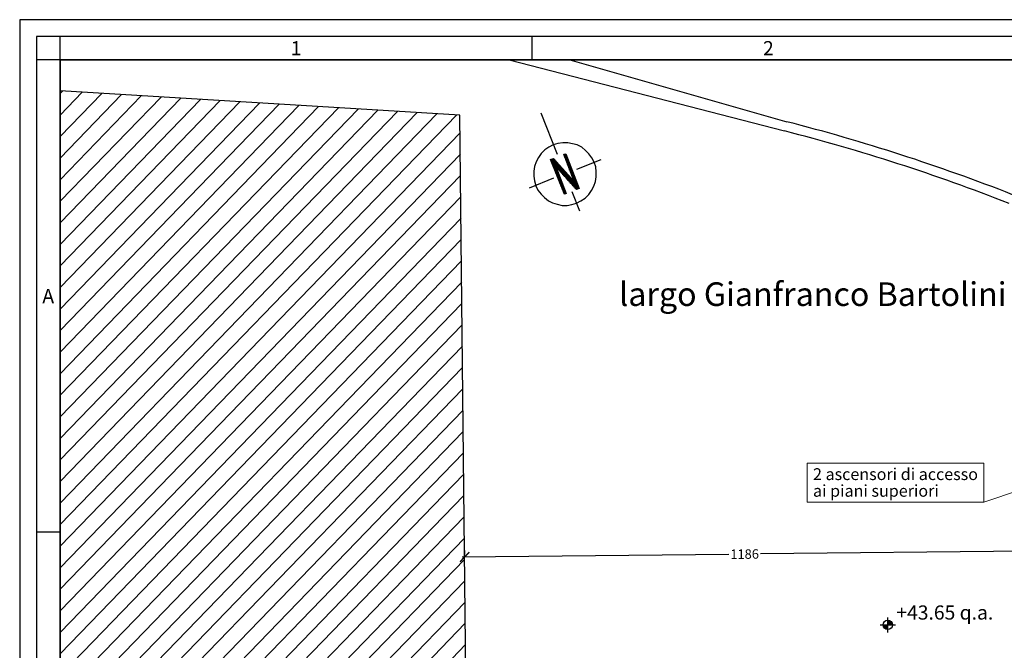
# Model space of a CAD drawing. Units: millimetres. Extents: x -11412 to 125705, y -7917 to 36468.
# Drawn here: x 73989 to 76074, y 17401 to 18737 of the extents above; entities that cross this region are included whole.
import ezdxf
from ezdxf.enums import TextEntityAlignment as Align

# ---------------------------------------------------------------- set-up
doc = ezdxf.new("R2010")
doc.units = ezdxf.units.MM
doc.header["$PDMODE"] = 1
doc.linetypes.add('HIDDEN', pattern=[0.375, 0.25, -0.125])
for name, color, linetype in [('_quote assolute', 7, 'Continuous'), ('_SOVRAPPOSTO', 10, 'Continuous'), ('LINEE PRINCIPALI', 7, 'Continuous'), ('LINEE SECONDARIE', 8, 'Continuous'), ('QUOTE', 7, 'Continuous'), ('RETINI', 8, 'Continuous'), ('Testalino squadratura', 1, 'Continuous')]:
    doc.layers.add(name, color=color, linetype=linetype)
doc.layers.add('testo', color=7, linetype='Continuous', lineweight=9)
doc.styles.add('GRANDE 2', font='arial.ttf', dxfattribs={"height": 3000})
doc.styles.get("Standard").update_dxf_attribs({"font": 'romans.shx'})
doc.dimstyles.get("Standard").update_dxf_attribs({"dimscale": 0.5, "dimtxt": 28, "dimasz": 25, "dimexe": 10, "dimexo": 50, "dimgap": 9, "dimtad": 1, "dimdec": 0, "dimrnd": 0.5, "dimzin": 0, "dimdsep": 46, "dimtxsty": 'Standard', "dimblk": 'ARCHTICK', "dimcen": 0.09, "dimdle": 10, "dimclrd": 256, "dimclre": 256, "dimclrt": 9, "dimadec": 0, "dimazin": 0, "dimtfac": 1, "dimtdec": 0, "dimtofl": 0, "dimtmove": 0, "dimatfit": 3, "dimfxl": 10, "dimtolj": 1, "dimtzin": 0, "dimlwd": -1, "dimlwe": -1, "dimarcsym": 0})

# ---------------------------------------------------------------- blocks, each defined once
blk = doc.blocks.new('nord')
at = {"color": 8, "linetype": 'Continuous'}
for points in [[(-1.09, 2.762), (-0.626, 1.602)], [(0.342, 0.568), (0.408, 0.692), (0.451, 0.823), (0.473, 0.961), (0.473, 1.099), (0.459, 1.238), (0.415, 1.369), (0.349, 1.492), (0.269, 1.609), (0.175, 1.704), (0.066, 1.791), (-0.066, 1.857), (-0.197, 1.893), (-0.328, 1.922), (-0.466, 1.922), (-0.612, 1.9), (-0.743, 1.857), (-0.866, 1.798), (-0.976, 1.718), (-1.078, 1.616), (-1.158, 1.507), (-1.223, 1.383), (-1.267, 1.252), (-1.289, 1.114), (-1.289, 0.976), (-1.267, 0.845), (-1.23, 0.706), (-1.172, 0.582), (-1.085, 0.466), (-0.99, 0.371), (-0.874, 0.284), (-0.757, 0.226), (-0.626, 0.182), (-0.488, 0.153), (-0.349, 0.153), (-0.211, 0.175), (-0.08, 0.218), (0.044, 0.284), (0.16, 0.357), (0.262, 0.459), (0.342, 0.568)], [(-0.815, 1.449), (-0.728, 1.478)], [(-0.422, 0.466), (-0.815, 1.449)], [(-0.808, 1.442), (-0.808, 1.449)], [(-0.801, 1.405), (-0.786, 1.463)], [(-0.779, 1.376), (-0.757, 1.463)], [(-0.772, 1.347), (-0.743, 1.478)], [(-0.757, 1.31), (-0.721, 1.471)], [(-0.743, 1.281), (-0.706, 1.456)], [(-0.735, 1.252), (-0.684, 1.434)], [(-0.728, 1.478), (-0.146, 0.83)], [(-0.721, 1.216), (-0.67, 1.42)], [(-0.706, 1.187), (-0.655, 1.405)], [(-0.146, 0.83), (-0.444, 1.594), (-0.386, 1.609), (-0.007, 0.633)], [(-0.43, 1.558), (-0.422, 1.602)], [(-0.422, 1.529), (-0.4, 1.609)], [(-0.408, 1.5), (-0.386, 1.594)], [(-0.393, 1.463), (-0.371, 1.565)], [(-0.386, 1.434), (-0.357, 1.536)], [(-0.371, 1.405), (-0.349, 1.5)], [(-0.357, 1.369), (-0.335, 1.471)], [(-0.349, 1.34), (-0.32, 1.442)], [(-0.335, 1.31), (-0.313, 1.405)], [(0.604, 1.434), (-0.087, 1.165)], [(-0.699, 1.158), (-0.641, 1.383)], [(-0.684, 1.121), (-0.663, 1.223)], [(-0.67, 1.245), (-0.371, 0.488)], [(-0.087, 0.597), (-0.67, 1.245)], [(-0.67, 1.092), (-0.648, 1.194)], [(-0.663, 1.238), (-0.626, 1.369)], [(-0.663, 1.063), (-0.633, 1.158)], [(-0.648, 1.027), (-0.626, 1.128)], [(-0.641, 1.216), (-0.612, 1.347)], [(-0.626, 1.201), (-0.59, 1.332)], [(-0.612, 1.179), (-0.575, 1.31)], [(-0.59, 1.158), (-0.561, 1.289)], [(-0.575, 1.143), (-0.546, 1.274)], [(-0.561, 1.128), (-0.531, 1.26)], [(-0.546, 1.107), (-0.517, 1.238)], [(-0.531, 1.092), (-0.495, 1.223)], [(-0.517, 1.078), (-0.481, 1.209)], [(-0.495, 1.056), (-0.466, 1.187)], [(-0.481, 1.041), (-0.451, 1.172)], [(-0.466, 1.019), (-0.437, 1.158)], [(-0.451, 1.005), (-0.422, 1.136)], [(-0.437, 0.99), (-0.408, 1.121)], [(-0.32, 1.274), (-0.298, 1.376)], [(-0.313, 1.245), (-0.284, 1.347)], [(-0.298, 1.216), (-0.277, 1.31)], [(-0.284, 1.179), (-0.255, 1.281)], [(-0.277, 1.15), (-0.248, 1.252)], [(-0.255, 1.121), (-0.233, 1.216)], [(-0.248, 1.085), (-0.218, 1.187)], [(-0.233, 1.056), (-0.211, 1.158)], [(-0.218, 1.027), (-0.197, 1.121)], [(-0.728, 0.917), (-1.42, 0.641)], [(-0.633, 0.997), (-0.612, 1.099)], [(-0.626, 0.968), (-0.597, 1.07)], [(-0.612, 0.939), (-0.59, 1.034)], [(-0.597, 0.903), (-0.575, 1.005)], [(-0.59, 0.874), (-0.561, 0.976)], [(-0.575, 0.845), (-0.553, 0.939)], [(-0.561, 0.808), (-0.539, 0.91)], [(-0.553, 0.779), (-0.524, 0.881)], [(-0.539, 0.75), (-0.517, 0.845)], [(-0.422, 0.968), (-0.386, 1.099)], [(-0.408, 0.954), (-0.371, 1.085)], [(-0.386, 0.939), (-0.357, 1.07)], [(-0.371, 0.917), (-0.342, 1.048)], [(-0.357, 0.895), (-0.328, 1.027)], [(-0.342, 0.881), (-0.313, 1.012)], [(-0.328, 0.859), (-0.291, 0.99)], [(-0.313, 0.845), (-0.277, 0.976)], [(-0.291, 0.823), (-0.262, 0.961)], [(-0.277, 0.808), (-0.248, 0.939)], [(-0.262, 0.794), (-0.233, 0.925)], [(-0.248, 0.772), (-0.218, 0.903)], [(-0.233, 0.757), (-0.197, 0.888)], [(-0.218, 0.743), (-0.182, 0.874)], [(-0.211, 0.99), (-0.182, 1.092)], [(-0.197, 0.961), (-0.175, 1.063)], [(-0.197, 0.721), (-0.16, 0.852)], [(-0.182, 0.932), (-0.16, 1.027)], [(-0.182, 0.706), (-0.146, 0.837), (-0.124, 0.939)], [(-0.175, 0.895), (-0.146, 0.997)], [(-0.167, 0.684), (-0.109, 0.903)], [(-0.16, 0.866), (-0.138, 0.968)], [(-0.153, 0.67), (-0.102, 0.874)], [(-0.138, 0.655), (-0.087, 0.845)], [(-0.524, 0.713), (-0.495, 0.815)], [(-0.517, 0.684), (-0.488, 0.786)], [(-0.495, 0.655), (-0.481, 0.75)], [(-0.488, 0.619), (-0.459, 0.721)], [(-0.481, 0.59), (-0.451, 0.692)], [(-0.459, 0.561), (-0.444, 0.655)], [(-0.451, 0.524), (-0.422, 0.626)], [(-0.444, 0.495), (-0.415, 0.597)], [(-0.422, 0.466), (-0.408, 0.561)], [(-0.124, 0.633), (-0.073, 0.808)], [(-0.102, 0.619), (-0.066, 0.779)], [(-0.087, 0.597), (-0.051, 0.75)], [(-0.007, 0.633), (-0.087, 0.597)], [(-0.066, 0.612), (-0.036, 0.713)], [(-0.044, 0.619), (-0.029, 0.684)], [(-0.022, 0.626), (-0.015, 0.655)], [(-0.371, 0.488), (-0.422, 0.466)], [(-0.408, 0.473), (-0.386, 0.531)], [(-0.386, 0.488), (-0.379, 0.502)], [(-0.218, 0.546), (0, 0)]]:
    blk.add_lwpolyline(points, dxfattribs=at)
blk = doc.blocks.new('_ARCHTICK')
at = {"color": 0, "linetype": 'ByBlock', "const_width": 0.15}
blk.add_lwpolyline([(-0.5, -0.5), (0.5, 0.5)], dxfattribs=at)
blk = doc.blocks.new('*D97')
at = {"layer": 'Defpoints', "color": 0, "linetype": 'Continuous', "transparency": 16777216}
for p in [(74931.4, 17598.8), (76117.4, 17599.4), (74931.5, 17587.3)]:
    blk.add_point(p, dxfattribs=at)
at = {"layer": 'QUOTE', "linetype": 'Continuous', "transparency": 16777216}
for p, q in [((76117.1, 17624.4), (76117.2, 17615.9)), ((74926.4, 17598.8), (75490.5, 17604.5)), ((74931.2, 17612.3), (74931.3, 17603.8)), ((76122.3, 17611), (75558.1, 17605.2))]:
    blk.add_line(p, q, dxfattribs=at)
at = {"layer": 'QUOTE', "linetype": 'Continuous', "transparency": 16777216, "xscale": 20, "yscale": 20, "zscale": 20}
for p, rotation in [((76117.3, 17610.9), 0.5854244620400717), ((74931.4, 17598.8), 180.5854244620401)]:
    blk.add_blockref('_ARCHTICK', p, dxfattribs=dict(at, rotation=rotation))
at = {"layer": 'QUOTE', "linetype": 'Continuous', "transparency": 16777216, "insert": (75524.3, 17604.9), "char_height": 20, "attachment_point": 5, "rotation": 0.5854}
blk.add_mtext('\\A1;1186', dxfattribs=at)

msp = doc.modelspace()

# ---------------------------------------------------------------- hatches: boundary and pattern name
at = {"layer": '_quote assolute', "linetype": 'Continuous'}
h = msp.add_hatch(color=256, dxfattribs=at)
edge = h.paths.add_edge_path()
edge.add_line((75827.5, 17454.9), (75817.5, 17454.9))
edge.add_ellipse((75827.5, 17454.9), major_axis=(3.3, 9.44), ratio=1, start_angle=109.2716, end_angle=199.2716)
edge.add_line((75827.5, 17444.9), (75827.5, 17454.9))
edge = h.paths.add_edge_path()
edge.add_line((75827.5, 17464.9), (75827.5, 17454.9))
edge.add_line((75827.5, 17454.9), (75837.5, 17454.9))
edge.add_ellipse((75827.5, 17454.9), major_axis=(-9.44, 3.3), ratio=1, start_angle=199.2716, end_angle=289.2716)
at = {"layer": '_SOVRAPPOSTO', "linetype": 'HIDDEN', "ltscale": 500}
h = msp.add_hatch(dxfattribs=at)
h.set_pattern_fill('ANGLE', color=256)
h.set_pattern_definition([(0, (0, 0), (0, 6.985), [5.08, -1.905]), (90, (0, 0), (-6.985, 4e-16), [5.08, -1.905])])
h.paths.add_polyline_path([(76482.5, 16189.7), (76482.5, 16261.6), (76452.5, 16261.6), (76452.5, 16189.7)], flags=9)
h.paths.add_polyline_path([(76259.9, 16989.7), (76336.5, 16989.7), (76336.5, 17019.7), (76259.9, 17019.7)], flags=9)
h.paths.add_polyline_path([(75939.9, 15168.6), (76017.6, 15168.6), (76017.6, 15198.6), (75939.9, 15198.6)], flags=9)
h.paths.add_polyline_path([(75555.4, 15120.6), (75555.4, 15179.1), (75525.4, 15179.1), (75525.4, 15120.6)], flags=9)
h.paths.add_polyline_path([(76718.9, 15121.9), (76718.9, 15180.5), (76688.9, 15180.5), (76688.9, 15121.9)], flags=9)
h.paths.add_polyline_path([(76569.5, 15245.4), (76628, 15245.4), (76628, 15275.4), (76569.5, 15275.4)], flags=9)
h.paths.add_polyline_path([(75453, 16520.5), (75514.5, 16520.5), (75514.5, 16550.5), (75453, 16550.5)], flags=9)
h.paths.add_polyline_path([(75472.5, 16534), (75472.5, 16592.6), (75442.5, 16592.6), (75442.5, 16534)], flags=9)
h.paths.add_polyline_path([(75376.2, 16708.9), (75569.4, 16708.9), (75569.4, 16747), (75376.2, 16747)], flags=9)
h.paths.add_polyline_path([(75376.2, 16742.3), (75522.8, 16742.3), (75522.8, 16780.4), (75376.2, 16780.4)], flags=9)
h.paths.add_polyline_path([(75376.1, 16768.6), (75550.2, 16768.6), (75550.2, 16807.4), (75376.1, 16807.4)], flags=9)
h.paths.add_polyline_path([(75845.2, 15087.5), (76075, 15087.5), (76075, 15136.1), (75845.2, 15136.1)], flags=9)
h.paths.add_polyline_path([(75859.3, 15122.6), (75971, 15122.6), (75971, 15160.8), (75859.3, 15160.8)], flags=9)
h.paths.add_polyline_path([(75848.8, 14952.2), (76078.6, 14952.2), (76078.6, 15000.7), (75848.8, 15000.7)], flags=9)
h.paths.add_polyline_path([(75862.9, 14987.3), (75974.6, 14987.3), (75974.6, 15025.5), (75862.9, 15025.5)], flags=9)
h.paths.add_polyline_path([(77474.6, 17339.9), (77598.1, 17339.9), (77598.1, 17378.3), (77474.6, 17378.3)], flags=9)
h.paths.add_polyline_path([(77461.1, 17371.3), (77611.2, 17371.3), (77611.2, 17419.8), (77461.1, 17419.8)], flags=9)
h.paths.add_polyline_path([(77423.7, 17297.8), (77657, 17297.8), (77657, 17345.7), (77423.7, 17345.7)], flags=9)
h.paths.add_polyline_path([(75375.6, 16913.7), (75704.3, 16913.7), (75704.3, 16962.3), (75375.6, 16962.3)], flags=9)
h.paths.add_polyline_path([(76581.6, 16915.7), (76811.7, 16915.7), (76811.7, 16973.3), (76581.6, 16973.3)], flags=9)
h.paths.add_polyline_path([(75141.8, 15152), (75371.9, 15152), (75371.9, 15209.6), (75141.8, 15209.6)], flags=9)
h.paths.add_polyline_path([(76304.8, 15315.1), (76534.9, 15315.1), (76534.9, 15372.8), (76304.8, 15372.8)], flags=9)
h.paths.add_polyline_path([(76872.8, 15108.7), (77102.9, 15108.7), (77102.9, 15166.4), (76872.8, 15166.4)], flags=9)
h.paths.add_polyline_path([(76406.7, 17500.6), (76636.8, 17500.6), (76636.8, 17558.3), (76406.7, 17558.3)], flags=9)
h.paths.add_polyline_path([(75835.9, 17448.3), (76066, 17448.3), (76066, 17506), (75835.9, 17506)], flags=9)
h.paths.add_polyline_path([(77407.5, 17588.7), (77742.1, 17588.7), (77742.1, 17637.3), (77407.5, 17637.3)], flags=9)
h.paths.add_polyline_path([(77409.3, 17557.2), (77753.9, 17557.2), (77753.9, 17595.3), (77409.3, 17595.3)], flags=9)
h.paths.add_polyline_path([(77409.3, 17631.9), (77711.2, 17631.9), (77711.2, 17670.1), (77409.3, 17670.1)], flags=9)
h.paths.add_polyline_path([(77786.9, 15957), (77804.5, 16579.7), (77706.2, 16582.4), (77688.6, 15959.7)], flags=9)
h.paths.add_polyline_path([(76410.5, 14774), (76812.4, 14774), (76812.4, 14850.2), (76410.5, 14850.2)], flags=9)
h.paths.add_polyline_path([(76396.9, 17739.3), (76630.3, 17739.3), (76630.3, 17787.2), (76396.9, 17787.2)], flags=9)
h.paths.add_polyline_path([(76447.9, 17781.4), (76571.3, 17781.4), (76571.3, 17819.7), (76447.9, 17819.7)], flags=9)
h.paths.add_polyline_path([(76434.3, 17812.8), (76584.4, 17812.8), (76584.4, 17861.3), (76434.3, 17861.3)], flags=9)
h.paths.add_polyline_path([(76520.1, 14903.2), (76688.1, 14903.2), (76688.1, 14941.5), (76520.1, 14941.5)], flags=9)
h.paths.add_polyline_path([(76526, 14931.3), (76676.1, 14931.3), (76676.1, 14979.8), (76526, 14979.8)], flags=9)
h.paths.add_polyline_path([(75674.4, 17550.6), (75944.7, 17550.6), (75944.7, 17598.5), (75674.4, 17598.5)], flags=9)
h.paths.add_polyline_path([(75676, 17592.7), (76042.1, 17592.7), (76042.1, 17631), (75676, 17631)], flags=9)
h.paths.add_polyline_path([(74515.6, 16047.8), (74834.7, 16047.8), (74834.7, 16096.3), (74515.6, 16096.3)], flags=9)
h.paths.add_polyline_path([(74517.3, 16023), (74734, 16023), (74734, 16061.3), (74517.3, 16061.3)], flags=9)
h.paths.add_polyline_path([(76679.2, 17341.8), (76949.5, 17341.8), (76949.5, 17389.7), (76679.2, 17389.7)], flags=9)
h.paths.add_polyline_path([(76679.1, 17305.1), (76936, 17305.1), (76936, 17353.6), (76679.1, 17353.6)], flags=9)
h.paths.add_polyline_path([(76680.8, 17383.9), (76949.8, 17383.9), (76949.8, 17422.1), (76680.8, 17422.1)], flags=9)
h.paths.add_polyline_path([(74577.1, 16526.4), (74752.4, 16526.4), (74752.4, 16574.9), (74577.1, 16574.9)], flags=9)
h.paths.add_polyline_path([(74577.1, 16454.3), (74884.4, 16454.3), (74884.4, 16502.9), (74577.1, 16502.9)], flags=9)
h.paths.add_polyline_path([(74578.7, 16495.9), (74748.9, 16495.9), (74748.9, 16534.6), (74578.7, 16534.6)], flags=9)
h.paths.add_polyline_path([(75664.4, 16384.6), (76024.6, 16384.6), (76024.6, 16422.7), (75664.4, 16422.7)], flags=9)
h.paths.add_polyline_path([(75662.5, 16411.4), (76055.5, 16411.4), (76055.5, 16460.5), (75662.5, 16460.5)], flags=9)
h.paths.add_polyline_path([(75662.7, 16445.4), (76002.9, 16445.4), (76002.9, 16493.3), (75662.7, 16493.3)], flags=9)
h.paths.add_polyline_path([(75664.2, 16486.8), (76009.1, 16486.8), (76009.1, 16525.6), (75664.2, 16525.6)], flags=9)
h.paths.add_polyline_path([(75379.2, 15649.1), (75547.3, 15649.1), (75547.3, 15687.4), (75379.2, 15687.4)], flags=9)
h.paths.add_polyline_path([(75387.6, 17038.5), (75584.1, 17038.5), (75584.1, 17086.4), (75387.6, 17086.4)], flags=9)
h.paths.add_polyline_path([(75389.3, 17076.6), (75642.7, 17076.6), (75642.7, 17114.7), (75389.3, 17114.7)], flags=9)
h.paths.add_polyline_path([(74031.4, 16128.8), (74067.8, 16128.8), (74067.8, 16173.8), (74031.4, 16173.8)], flags=9)
h.paths.add_polyline_path([(74215.5, 14672.2), (75975.9, 14672.2), (75975.9, 14816.4), (74215.5, 14816.4)], flags=9)
h.paths.add_polyline_path([(75414.9, 16292.6), (75516.6, 16292.6), (75516.6, 16341.2), (75414.9, 16341.2)], flags=9)
h.paths.add_polyline_path([(76045, 16790.6), (76800.4, 16790.6), (76800.4, 16868.2), (76045, 16868.2)], flags=9)
h.paths.add_polyline_path([(75242.2, 18099.4), (76063.1, 18099.4), (76063.1, 18197.7), (75242.2, 18197.7)], flags=9)
h.paths.add_polyline_path([(75389.9, 15674.3), (75537.9, 15674.3), (75537.9, 15722.2), (75389.9, 15722.2)], flags=9)
at = {"layer": 'RETINI'}
h = msp.add_hatch(dxfattribs=at)
h.set_pattern_fill('LINE,_O', color=256, scale=10, angle=225.923)
h.set_pattern_definition([(225.922993, (0, 0), (22.809375, -22.08608), [])])
h.paths.add_polyline_path([(74921.5, 18534.2), (74074.6, 18585.9), (74074.6, 17259.8), (74922.2, 17279.9), (74922.2, 17281.9), (74934.7, 17281.8)])

# ---------------------------------------------------------------- linework, layer by layer
at = {"layer": '_quote assolute', "linetype": 'Continuous'}
for p, q in [((75811.5, 17454.9), (75843.5, 17454.9)), ((75827.5, 17438.9), (75827.5, 17470.9))]:
    msp.add_line(p, q, dxfattribs=at)
msp.add_circle((75827.5, 17454.9), 10, dxfattribs=at)
at = {"layer": 'LINEE PRINCIPALI'}
for points in [[(74921.5, 18534.2), (74074.6, 18585.9)], [(74934.7, 17281.8), (74921.5, 18534.2)]]:
    msp.add_lwpolyline(points, dxfattribs=at)
at = {"layer": 'LINEE SECONDARIE'}
for p, q in [((75025.5, 18651.3), (75608.8, 18500.9)), ((75154.5, 18651.3), (75613.7, 18520.3))]:
    msp.add_line(p, q, dxfattribs=at)
for radius in [4007.5, 3987.5]:
    msp.add_arc((74623.5, 14637.1), radius, 68.5113, 75.695, dxfattribs=at)
at = {"layer": 'QUOTE', "ltscale": 50}
for points in [[(74074.6, 14646.3), (74074.6, 18651.3), (77904.6, 18651.3), (77904.6, 14646.3), (74074.6, 14646.3)], [(74074.6, 18651.3), (74074.6, 16423.7)]]:
    msp.add_lwpolyline(points, dxfattribs=at)
at = {"layer": 'Testalino squadratura'}
for p, q in [((87569.9, 18736.6), (73989.2, 18736.6)), ((73989.2, 18736.6), (73989.2, 10555.9)), ((87534.6, 18701.3), (74024.6, 18701.3)), ((74024.6, 18701.3), (74024.6, 10591.3)), ((74074.6, 18651.3), (74074.6, 18701.3)), ((75074.6, 18651.3), (75074.6, 18701.3)), ((74074.6, 18651.3), (74024.6, 18651.3)), ((85564.6, 18651.3), (74074.6, 18651.3)), ((74074.6, 18651.3), (74074.6, 10641.3)), ((74074.6, 17651.3), (74024.6, 17651.3))]:
    msp.add_line(p, q, dxfattribs=at)
at = {"layer": 'testo', "linetype": 'Continuous'}
for points in [[(75656.8, 17714.6), (75656.8, 17797.6), (76031, 17797.6), (76031, 17714.6)], [(76031, 17714.6), (76186.3, 17766.9)], [(76031, 17714.6), (75656.8, 17714.6), (75656.8, 17714.6)]]:
    msp.add_lwpolyline(points, dxfattribs=at)

# ---------------------------------------------------------------- block references
at = {"layer": 'LINEE PRINCIPALI', "xscale": 75, "yscale": 75, "zscale": 75}
msp.add_blockref('nord', (75174.5, 18332), dxfattribs=at)

# ---------------------------------------------------------------- texts
at = {"layer": '_quote assolute', "linetype": 'Continuous', "style": 'GRANDE 2'}
msp.add_text('+43.65 q.a.', height=30, dxfattribs=at).set_placement((75845.5, 17466.2))
at = {"layer": 'Testalino squadratura'}
for s, p in [('1', (74574.6, 18676.3)), ('2', (75574.6, 18676.3)), ('A', (74049.6, 18151.3))]:
    msp.add_text(s, height=30, dxfattribs=at).set_placement(p, align=Align.MIDDLE_CENTER)
at = {"layer": 'testo', "linetype": 'Continuous', "style": 'GRANDE 2'}
for s, height, p in [('largo Gianfranco Bartolini', 50, (75258.6, 18130.4)), ('2 ascensori di accesso', 25, (75669.1, 17761.7)), ('ai piani superiori', 25, (75669.1, 17726.4))]:
    msp.add_text(s, height=height, dxfattribs=at).set_placement(p)

# ---------------------------------------------------------------- dimensions: what is measured, and where the dimension line sits
at = {"layer": 'QUOTE', "linetype": 'Continuous'}
dim = msp.add_aligned_dim(p1=(76117.4, 17599.4), p2=(74931.5, 17587.3), distance=-11.5, dimstyle='Standard', override={"dimtxt": 40, "dimasz": 40, "dimgap": 0, "dimtad": 0, "dimrnd": 0, "dimclrt": 256}, dxfattribs=at)
dim.commit()
dim.dimension.update_dxf_attribs({"geometry": '*D97', "text_midpoint": (75524.3, 17604.9)})

doc.saveas('drawing.dxf')
